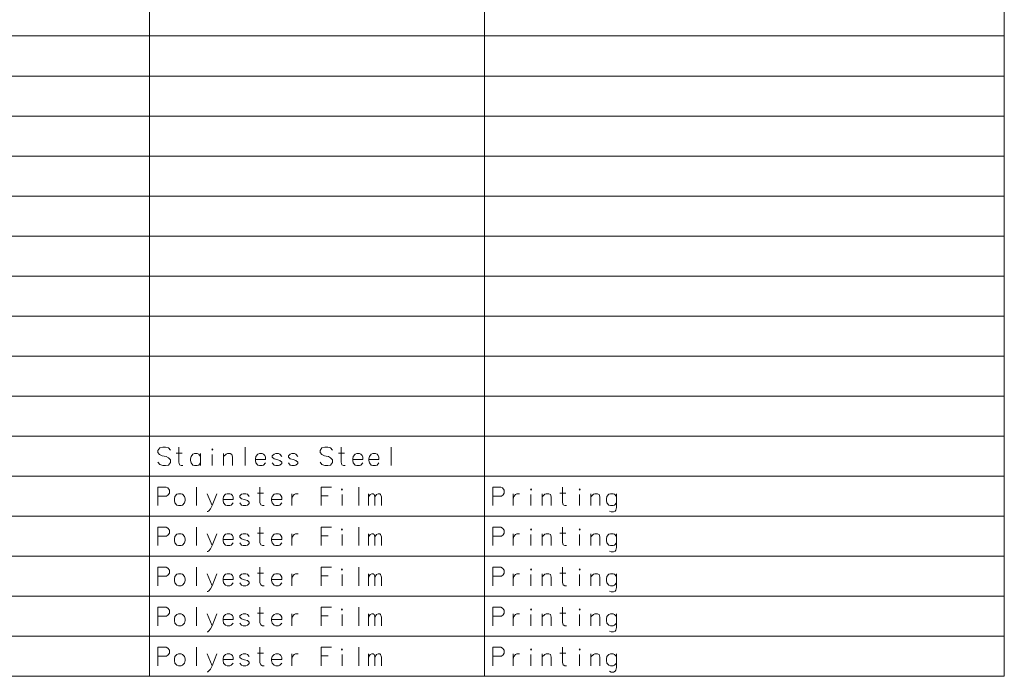
# Model space of a CAD drawing. Extents: x 35 to 821, y 26 to 573.
# Drawn here: x 688 to 821, y 396 to 484 of the extents above; entities that cross this region are included whole.
import ezdxf

# ---------------------------------------------------------------- set-up
doc = ezdxf.new("R2010")
doc.units = 0

msp = doc.modelspace()

# ---------------------------------------------------------------- linework, layer by layer
at = {"color": 7, "lineweight": 13}
for p, q in [((705.772339, 572.907104), (705.772339, 395.866791)), ((750.90918, 572.907104), (750.90918, 395.866791)), ((820.999878, 572.907104), (820.999878, 395.866791)), ((555.532349, 482.189362), (820.999878, 482.189362)), ((555.532349, 476.794189), (820.999878, 476.794189)), ((555.532349, 471.399017), (820.999878, 471.399017)), ((555.532349, 466.003845), (820.999878, 466.003845)), ((555.532349, 460.608704), (820.999878, 460.608704)), ((555.532349, 455.213531), (820.999878, 455.213531)), ((555.532349, 449.818359), (820.999878, 449.818359)), ((555.532349, 444.423218), (820.999878, 444.423218)), ((555.532349, 439.028046), (820.999878, 439.028046)), ((555.532349, 433.632874), (820.999878, 433.632874)), ((555.532349, 428.237732), (820.999878, 428.237732)), ((555.532349, 422.84259), (820.999878, 422.84259)), ((555.532349, 417.447418), (820.999878, 417.447418)), ((555.532349, 412.052246), (820.999878, 412.052246)), ((555.532349, 406.657104), (820.999878, 406.657104)), ((555.532349, 401.261963), (820.999878, 401.261963)), ((555.532349, 395.866791), (820.999878, 395.866791))]:
    msp.add_line(p, q, dxfattribs=at)
for points in [[(708.578796, 426.36676), (708.32074, 426.649017), (707.933655, 426.769989), (707.546509, 426.769989), (707.159424, 426.649017), (706.901367, 426.326447), (706.901367, 426.044189), (707.127197, 425.761932)], [(710.280396, 424.269989), (710.054626, 424.269989), (709.828796, 424.390961), (709.731995, 424.713531), (709.731995, 426.769989)], [(718.66748, 426.769989), (718.66748, 424.269989)], [(730.433655, 426.36676), (730.175537, 426.649017), (729.788452, 426.769989), (729.401367, 426.769989), (729.014282, 426.649017), (728.756226, 426.326447), (728.756226, 426.044189), (728.981995, 425.761932)], [(732.135254, 424.269989), (731.909424, 424.269989), (731.683655, 424.390961), (731.586853, 424.713531), (731.586853, 426.769989)], [(738.336853, 426.769989), (738.336853, 424.269989)], [(707.127197, 425.761932), (707.481995, 425.600647)], [(707.481995, 425.600647), (707.740051, 425.560303)], [(707.740051, 425.560303), (708.030396, 425.479675)], [(708.030396, 425.479675), (708.32074, 425.31839), (708.578796, 425.036133)], [(708.578796, 425.036133), (708.578796, 424.673218)], [(709.377197, 425.963531), (710.183655, 425.963531)], [(712.659424, 425.519989), (712.401367, 425.802246), (712.207825, 425.882904), (711.852966, 425.882904), (711.627197, 425.802246), (711.369141, 425.519989), (711.304626, 425.197418)], [(711.304626, 425.197418), (711.304626, 424.955475)], [(711.369141, 424.632904), (711.304626, 424.955475)], [(712.659424, 424.269989), (712.659424, 425.882904)], [(714.231995, 424.269989), (714.231995, 425.761932)], [(716.965881, 424.269989), (716.965881, 425.439331), (716.869141, 425.761932), (716.643311, 425.882904), (716.288452, 425.882904), (716.09491, 425.802246), (715.740051, 425.479675)], [(715.740051, 424.269989), (715.740051, 425.882904)], [(721.143311, 425.802246), (720.949768, 425.882904), (720.59491, 425.882904), (720.369141, 425.802246), (720.111023, 425.519989), (720.046509, 425.197418)], [(720.046509, 425.197418), (720.046509, 424.955475)], [(721.401367, 425.11676), (720.046509, 425.11676)], [(720.111023, 424.632904), (720.046509, 424.955475)], [(721.143311, 425.802246), (721.304626, 425.640961)], [(721.401367, 425.11676), (721.401367, 425.399017), (721.304626, 425.640961)], [(723.586853, 425.519989), (723.328796, 425.802246), (723.135254, 425.882904), (722.780396, 425.882904), (722.554626, 425.802246), (722.296509, 425.600647)], [(722.296509, 425.600647), (722.296509, 425.399017)], [(722.296509, 425.399017), (722.554626, 425.197418)], [(723.586853, 424.753845), (723.328796, 424.955475), (722.941711, 425.076447), (722.554626, 425.197418)], [(723.586853, 424.753845), (723.586853, 424.552246)], [(725.772339, 425.519989), (725.514282, 425.802246), (725.32074, 425.882904), (724.965881, 425.882904), (724.740051, 425.802246), (724.481995, 425.600647)], [(724.481995, 425.600647), (724.481995, 425.399017)], [(724.481995, 425.399017), (724.740051, 425.197418)], [(725.772339, 424.753845), (725.514282, 424.955475), (725.127197, 425.076447), (724.740051, 425.197418)], [(725.772339, 424.753845), (725.772339, 424.552246)], [(728.981995, 425.761932), (729.336853, 425.600647)], [(729.336853, 425.600647), (729.59491, 425.560303)], [(729.59491, 425.560303), (729.885254, 425.479675)], [(729.885254, 425.479675), (730.175537, 425.31839), (730.433655, 425.036133)], [(730.433655, 425.036133), (730.433655, 424.673218)], [(731.231995, 425.963531), (732.038452, 425.963531)], [(734.256226, 425.802246), (734.062683, 425.882904), (733.707825, 425.882904), (733.481995, 425.802246), (733.223938, 425.519989), (733.159424, 425.197418)], [(733.159424, 425.197418), (733.159424, 424.955475)], [(734.514282, 425.11676), (733.159424, 425.11676)], [(733.223938, 424.632904), (733.159424, 424.955475)], [(734.256226, 425.802246), (734.41748, 425.640961)], [(734.514282, 425.11676), (734.514282, 425.399017), (734.41748, 425.640961)], [(736.441711, 425.802246), (736.248169, 425.882904), (735.893311, 425.882904), (735.66748, 425.802246), (735.409424, 425.519989), (735.34491, 425.197418)], [(735.34491, 425.197418), (735.34491, 424.955475)], [(736.699768, 425.11676), (735.34491, 425.11676)], [(735.409424, 424.632904), (735.34491, 424.955475)], [(736.441711, 425.802246), (736.602966, 425.640961)], [(736.699768, 425.11676), (736.699768, 425.399017), (736.602966, 425.640961)], [(708.32074, 424.350647), (707.933655, 424.269989), (707.546509, 424.269989), (707.159424, 424.431274), (706.901367, 424.713531)], [(708.578796, 424.673218), (708.32074, 424.350647)], [(711.852966, 424.269989), (711.627197, 424.350647), (711.369141, 424.632904)], [(711.852966, 424.269989), (712.207825, 424.269989)], [(712.207825, 424.269989), (712.401367, 424.350647), (712.659424, 424.632904)], [(720.59491, 424.269989), (720.369141, 424.350647), (720.111023, 424.632904)], [(720.59491, 424.269989), (720.949768, 424.269989)], [(720.949768, 424.269989), (721.143311, 424.350647), (721.401367, 424.632904)], [(722.780396, 424.269989), (722.554626, 424.350647), (722.296509, 424.632904)], [(722.780396, 424.269989), (723.135254, 424.269989)], [(723.135254, 424.269989), (723.328796, 424.350647), (723.586853, 424.552246)], [(724.965881, 424.269989), (724.740051, 424.350647), (724.481995, 424.632904)], [(724.965881, 424.269989), (725.32074, 424.269989)], [(725.32074, 424.269989), (725.514282, 424.350647), (725.772339, 424.552246)], [(730.175537, 424.350647), (729.788452, 424.269989), (729.401367, 424.269989), (729.014282, 424.431274), (728.756226, 424.713531)], [(730.433655, 424.673218), (730.175537, 424.350647)], [(733.707825, 424.269989), (733.481995, 424.350647), (733.223938, 424.632904)], [(733.707825, 424.269989), (734.062683, 424.269989)], [(734.062683, 424.269989), (734.256226, 424.350647), (734.514282, 424.632904)], [(735.893311, 424.269989), (735.66748, 424.350647), (735.409424, 424.632904)], [(735.893311, 424.269989), (736.248169, 424.269989)], [(736.248169, 424.269989), (736.441711, 424.350647), (736.699768, 424.632904)], [(707.998169, 421.374847), (706.901367, 421.374847)], [(706.901367, 421.374847), (706.901367, 418.874847)], [(707.998169, 421.374847), (708.223938, 421.253876), (708.449768, 420.971619), (708.449768, 420.56839), (708.288452, 420.326447), (708.062683, 420.165161)], [(712.111023, 421.374847), (712.111023, 418.874847)], [(721.207825, 418.874847), (720.981995, 418.874847), (720.756226, 418.995819), (720.659424, 419.31839), (720.659424, 421.374847)], [(728.885254, 421.374847), (730.304565, 421.374847)], [(728.885254, 421.374847), (728.885254, 418.874847)], [(733.965881, 421.374847), (733.965881, 418.874847)], [(753.13501, 421.374847), (752.038208, 421.374847)], [(752.038208, 421.374847), (752.038208, 418.874847)], [(753.13501, 421.374847), (753.360779, 421.253876), (753.586609, 420.971619), (753.586609, 420.56839), (753.425293, 420.326447), (753.199524, 420.165161)], [(761.973694, 418.874847), (761.747864, 418.874847), (761.522095, 418.995819), (761.425293, 419.31839), (761.425293, 421.374847)], [(706.901367, 420.165161), (708.062683, 420.165161)], [(714.199768, 418.874847), (713.522339, 420.487762)], [(714.84491, 420.487762), (714.199768, 418.874847), (713.973938, 418.431305), (713.780396, 418.189362), (713.619141, 418.06839), (713.522339, 418.06839)], [(716.772339, 420.407104), (716.578796, 420.487762), (716.223938, 420.487762), (715.998169, 420.407104), (715.740051, 420.124847), (715.675537, 419.802277)], [(715.675537, 419.802277), (715.675537, 419.560333)], [(717.030396, 419.721619), (715.675537, 419.721619)], [(715.740051, 419.237762), (715.675537, 419.560333)], [(716.772339, 420.407104), (716.933655, 420.245819)], [(717.030396, 419.721619), (717.030396, 420.003876), (716.933655, 420.245819)], [(719.215881, 420.124847), (718.957825, 420.407104), (718.764282, 420.487762), (718.409424, 420.487762), (718.183655, 420.407104), (717.925537, 420.205505)], [(717.925537, 420.205505), (717.925537, 420.003876)], [(717.925537, 420.003876), (718.183655, 419.802277)], [(719.215881, 419.358704), (718.957825, 419.560333), (718.57074, 419.681305), (718.183655, 419.802277)], [(720.304626, 420.56839), (721.111023, 420.56839)], [(723.328796, 420.407104), (723.135254, 420.487762), (722.780396, 420.487762), (722.554626, 420.407104), (722.296509, 420.124847), (722.231995, 419.802277)], [(722.231995, 419.802277), (722.231995, 419.560333)], [(723.586853, 419.721619), (722.231995, 419.721619)], [(722.296509, 419.237762), (722.231995, 419.560333)], [(723.328796, 420.407104), (723.490051, 420.245819)], [(723.586853, 419.721619), (723.586853, 420.003876), (723.490051, 420.245819)], [(724.933655, 420.487762), (724.933655, 418.874847)], [(724.933655, 419.802277), (725.030396, 420.124847), (725.256226, 420.366791), (725.449768, 420.487762), (725.804565, 420.487762)], [(729.852966, 420.205505), (728.885254, 420.205505)], [(731.715881, 418.874847), (731.715881, 420.366791)], [(735.280396, 418.874847), (735.280396, 420.487762)], [(735.280396, 420.044189), (735.506226, 420.366791), (735.731995, 420.487762), (735.925537, 420.487762), (736.054565, 420.366791), (736.151367, 420.044189), (736.377197, 420.366791), (736.602966, 420.487762), (736.796509, 420.487762), (736.925537, 420.366791), (737.022339, 420.044189)], [(736.151367, 420.044189), (736.151367, 418.874847)], [(737.022339, 420.044189), (737.022339, 418.874847)], [(752.038208, 420.165161), (753.199524, 420.165161)], [(754.772095, 420.487762), (754.772095, 418.874847)], [(754.772095, 419.802277), (754.868835, 420.124847), (755.094666, 420.366791), (755.288208, 420.487762), (755.643066, 420.487762)], [(757.18335, 418.874847), (757.18335, 420.366791)], [(759.917236, 418.874847), (759.917236, 420.044189), (759.820496, 420.366791), (759.594666, 420.487762), (759.239807, 420.487762), (759.046265, 420.407104), (758.691467, 420.084534)], [(758.691467, 418.874847), (758.691467, 420.487762)], [(761.070496, 420.56839), (761.876892, 420.56839)], [(763.739807, 418.874847), (763.739807, 420.366791)], [(766.473694, 418.874847), (766.473694, 420.044189), (766.376892, 420.366791), (766.151123, 420.487762), (765.796265, 420.487762), (765.602722, 420.407104), (765.247864, 420.084534)], [(765.247864, 418.874847), (765.247864, 420.487762)], [(768.723694, 420.124847), (768.465637, 420.407104), (768.272095, 420.487762), (767.917236, 420.487762), (767.691467, 420.407104), (767.43335, 420.124847), (767.368835, 419.802277)], [(767.368835, 419.802277), (767.368835, 419.560333)], [(767.43335, 419.237762), (767.368835, 419.560333)], [(768.723694, 420.487762), (768.723694, 418.632904), (768.626892, 418.27002), (768.530151, 418.149048), (768.304321, 418.028076), (767.98175, 418.028076), (767.755981, 418.149048)], [(716.223938, 418.874847), (715.998169, 418.955505), (715.740051, 419.237762)], [(716.223938, 418.874847), (716.578796, 418.874847)], [(716.578796, 418.874847), (716.772339, 418.955505), (717.030396, 419.237762)], [(718.409424, 418.874847), (718.183655, 418.955505), (717.925537, 419.237762)], [(718.409424, 418.874847), (718.764282, 418.874847)], [(718.764282, 418.874847), (718.957825, 418.955505), (719.215881, 419.157104)], [(719.215881, 419.358704), (719.215881, 419.157104)], [(722.780396, 418.874847), (722.554626, 418.955505), (722.296509, 419.237762)], [(722.780396, 418.874847), (723.135254, 418.874847)], [(723.135254, 418.874847), (723.328796, 418.955505), (723.586853, 419.237762)], [(767.917236, 418.874847), (767.691467, 418.955505), (767.43335, 419.237762)], [(767.917236, 418.874847), (768.272095, 418.874847)], [(768.272095, 418.874847), (768.465637, 418.955505), (768.723694, 419.237762)], [(707.998169, 415.979675), (706.901367, 415.979675)], [(706.901367, 415.979675), (706.901367, 413.479675)], [(707.998169, 415.979675), (708.223938, 415.858704), (708.449768, 415.576447), (708.449768, 415.173218), (708.288452, 414.931274), (708.062683, 414.769989)], [(712.111023, 415.979675), (712.111023, 413.479675)], [(721.207825, 413.479675), (720.981995, 413.479675), (720.756226, 413.600647), (720.659424, 413.923218), (720.659424, 415.979675)], [(728.885254, 415.979675), (730.304565, 415.979675)], [(728.885254, 415.979675), (728.885254, 413.479675)], [(733.965881, 415.979675), (733.965881, 413.479675)], [(753.13501, 415.979675), (752.038208, 415.979675)], [(752.038208, 415.979675), (752.038208, 413.479675)], [(753.13501, 415.979675), (753.360779, 415.858704), (753.586609, 415.576447), (753.586609, 415.173218), (753.425293, 414.931274), (753.199524, 414.769989)], [(761.973694, 413.479675), (761.747864, 413.479675), (761.522095, 413.600647), (761.425293, 413.923218), (761.425293, 415.979675)], [(706.901367, 414.769989), (708.062683, 414.769989)], [(714.199768, 413.479675), (713.522339, 415.09259)], [(714.84491, 415.09259), (714.199768, 413.479675), (713.973938, 413.036133), (713.780396, 412.794189), (713.619141, 412.673218), (713.522339, 412.673218)], [(716.772339, 415.011932), (716.578796, 415.09259), (716.223938, 415.09259), (715.998169, 415.011932), (715.740051, 414.729675), (715.675537, 414.407104)], [(715.675537, 414.407104), (715.675537, 414.165161)], [(717.030396, 414.326447), (715.675537, 414.326447)], [(715.740051, 413.84259), (715.675537, 414.165161)], [(716.772339, 415.011932), (716.933655, 414.850647)], [(717.030396, 414.326447), (717.030396, 414.608704), (716.933655, 414.850647)], [(719.215881, 414.729675), (718.957825, 415.011932), (718.764282, 415.09259), (718.409424, 415.09259), (718.183655, 415.011932), (717.925537, 414.810333)], [(717.925537, 414.810333), (717.925537, 414.608704)], [(717.925537, 414.608704), (718.183655, 414.407104)], [(719.215881, 413.963531), (718.957825, 414.165161), (718.57074, 414.286133), (718.183655, 414.407104)], [(720.304626, 415.173218), (721.111023, 415.173218)], [(723.328796, 415.011932), (723.135254, 415.09259), (722.780396, 415.09259), (722.554626, 415.011932), (722.296509, 414.729675), (722.231995, 414.407104)], [(722.231995, 414.407104), (722.231995, 414.165161)], [(723.586853, 414.326447), (722.231995, 414.326447)], [(722.296509, 413.84259), (722.231995, 414.165161)], [(723.328796, 415.011932), (723.490051, 414.850647)], [(723.586853, 414.326447), (723.586853, 414.608704), (723.490051, 414.850647)], [(724.933655, 415.09259), (724.933655, 413.479675)], [(724.933655, 414.407104), (725.030396, 414.729675), (725.256226, 414.971619), (725.449768, 415.09259), (725.804565, 415.09259)], [(729.852966, 414.810333), (728.885254, 414.810333)], [(731.715881, 413.479675), (731.715881, 414.971619)], [(735.280396, 413.479675), (735.280396, 415.09259)], [(735.280396, 414.649017), (735.506226, 414.971619), (735.731995, 415.09259), (735.925537, 415.09259), (736.054565, 414.971619), (736.151367, 414.649017), (736.377197, 414.971619), (736.602966, 415.09259), (736.796509, 415.09259), (736.925537, 414.971619), (737.022339, 414.649017)], [(736.151367, 414.649017), (736.151367, 413.479675)], [(737.022339, 414.649017), (737.022339, 413.479675)], [(752.038208, 414.769989), (753.199524, 414.769989)], [(754.772095, 415.09259), (754.772095, 413.479675)], [(754.772095, 414.407104), (754.868835, 414.729675), (755.094666, 414.971619), (755.288208, 415.09259), (755.643066, 415.09259)], [(757.18335, 413.479675), (757.18335, 414.971619)], [(759.917236, 413.479675), (759.917236, 414.649017), (759.820496, 414.971619), (759.594666, 415.09259), (759.239807, 415.09259), (759.046265, 415.011932), (758.691467, 414.689362)], [(758.691467, 413.479675), (758.691467, 415.09259)], [(761.070496, 415.173218), (761.876892, 415.173218)], [(763.739807, 413.479675), (763.739807, 414.971619)], [(766.473694, 413.479675), (766.473694, 414.649017), (766.376892, 414.971619), (766.151123, 415.09259), (765.796265, 415.09259), (765.602722, 415.011932), (765.247864, 414.689362)], [(765.247864, 413.479675), (765.247864, 415.09259)], [(768.723694, 414.729675), (768.465637, 415.011932), (768.272095, 415.09259), (767.917236, 415.09259), (767.691467, 415.011932), (767.43335, 414.729675), (767.368835, 414.407104)], [(767.368835, 414.407104), (767.368835, 414.165161)], [(767.43335, 413.84259), (767.368835, 414.165161)], [(768.723694, 415.09259), (768.723694, 413.237732), (768.626892, 412.874847), (768.530151, 412.753876), (768.304321, 412.632904), (767.98175, 412.632904), (767.755981, 412.753876)], [(716.223938, 413.479675), (715.998169, 413.560333), (715.740051, 413.84259)], [(716.223938, 413.479675), (716.578796, 413.479675)], [(716.578796, 413.479675), (716.772339, 413.560333), (717.030396, 413.84259)], [(718.409424, 413.479675), (718.183655, 413.560333), (717.925537, 413.84259)], [(718.409424, 413.479675), (718.764282, 413.479675)], [(718.764282, 413.479675), (718.957825, 413.560333), (719.215881, 413.761932)], [(719.215881, 413.963531), (719.215881, 413.761932)], [(722.780396, 413.479675), (722.554626, 413.560333), (722.296509, 413.84259)], [(722.780396, 413.479675), (723.135254, 413.479675)], [(723.135254, 413.479675), (723.328796, 413.560333), (723.586853, 413.84259)], [(767.917236, 413.479675), (767.691467, 413.560333), (767.43335, 413.84259)], [(767.917236, 413.479675), (768.272095, 413.479675)], [(768.272095, 413.479675), (768.465637, 413.560333), (768.723694, 413.84259)], [(707.998169, 410.584503), (706.901367, 410.584503)], [(706.901367, 410.584503), (706.901367, 408.084503)], [(707.998169, 410.584503), (708.223938, 410.463531), (708.449768, 410.181274), (708.449768, 409.778046), (708.288452, 409.536102), (708.062683, 409.374817)], [(712.111023, 410.584503), (712.111023, 408.084503)], [(721.207825, 408.084503), (720.981995, 408.084503), (720.756226, 408.205475), (720.659424, 408.528046), (720.659424, 410.584503)], [(728.885254, 410.584503), (730.304565, 410.584503)], [(728.885254, 410.584503), (728.885254, 408.084503)], [(733.965881, 410.584503), (733.965881, 408.084503)], [(753.13501, 410.584503), (752.038208, 410.584503)], [(752.038208, 410.584503), (752.038208, 408.084503)], [(753.13501, 410.584503), (753.360779, 410.463531), (753.586609, 410.181274), (753.586609, 409.778046), (753.425293, 409.536102), (753.199524, 409.374817)], [(761.973694, 408.084503), (761.747864, 408.084503), (761.522095, 408.205475), (761.425293, 408.528046), (761.425293, 410.584503)], [(706.901367, 409.374817), (708.062683, 409.374817)], [(714.199768, 408.084503), (713.522339, 409.697418)], [(714.84491, 409.697418), (714.199768, 408.084503), (713.973938, 407.640961), (713.780396, 407.399017), (713.619141, 407.278046), (713.522339, 407.278046)], [(716.772339, 409.61676), (716.578796, 409.697418), (716.223938, 409.697418), (715.998169, 409.61676), (715.740051, 409.334503), (715.675537, 409.011932)], [(715.675537, 409.011932), (715.675537, 408.769989)], [(717.030396, 408.931274), (715.675537, 408.931274)], [(716.772339, 409.61676), (716.933655, 409.455475)], [(717.030396, 408.931274), (717.030396, 409.213531), (716.933655, 409.455475)], [(719.215881, 409.334503), (718.957825, 409.61676), (718.764282, 409.697418), (718.409424, 409.697418), (718.183655, 409.61676), (717.925537, 409.415161)], [(717.925537, 409.415161), (717.925537, 409.213531)], [(717.925537, 409.213531), (718.183655, 409.011932)], [(719.215881, 408.568359), (718.957825, 408.769989), (718.57074, 408.890961), (718.183655, 409.011932)], [(720.304626, 409.778046), (721.111023, 409.778046)], [(723.328796, 409.61676), (723.135254, 409.697418), (722.780396, 409.697418), (722.554626, 409.61676), (722.296509, 409.334503), (722.231995, 409.011932)], [(722.231995, 409.011932), (722.231995, 408.769989)], [(723.586853, 408.931274), (722.231995, 408.931274)], [(723.328796, 409.61676), (723.490051, 409.455475)], [(723.586853, 408.931274), (723.586853, 409.213531), (723.490051, 409.455475)], [(724.933655, 409.697418), (724.933655, 408.084503)], [(724.933655, 409.011932), (725.030396, 409.334503), (725.256226, 409.576447), (725.449768, 409.697418), (725.804565, 409.697418)], [(729.852966, 409.415161), (728.885254, 409.415161)], [(731.715881, 408.084503), (731.715881, 409.576447)], [(735.280396, 408.084503), (735.280396, 409.697418)], [(735.280396, 409.253845), (735.506226, 409.576447), (735.731995, 409.697418), (735.925537, 409.697418), (736.054565, 409.576447), (736.151367, 409.253845), (736.377197, 409.576447), (736.602966, 409.697418), (736.796509, 409.697418), (736.925537, 409.576447), (737.022339, 409.253845)], [(736.151367, 409.253845), (736.151367, 408.084503)], [(737.022339, 409.253845), (737.022339, 408.084503)], [(752.038208, 409.374817), (753.199524, 409.374817)], [(754.772095, 409.697418), (754.772095, 408.084503)], [(754.772095, 409.011932), (754.868835, 409.334503), (755.094666, 409.576447), (755.288208, 409.697418), (755.643066, 409.697418)], [(757.18335, 408.084503), (757.18335, 409.576447)], [(759.917236, 408.084503), (759.917236, 409.253845), (759.820496, 409.576447), (759.594666, 409.697418), (759.239807, 409.697418), (759.046265, 409.61676), (758.691467, 409.294189)], [(758.691467, 408.084503), (758.691467, 409.697418)], [(761.070496, 409.778046), (761.876892, 409.778046)], [(763.739807, 408.084503), (763.739807, 409.576447)], [(766.473694, 408.084503), (766.473694, 409.253845), (766.376892, 409.576447), (766.151123, 409.697418), (765.796265, 409.697418), (765.602722, 409.61676), (765.247864, 409.294189)], [(765.247864, 408.084503), (765.247864, 409.697418)], [(768.723694, 409.334503), (768.465637, 409.61676), (768.272095, 409.697418), (767.917236, 409.697418), (767.691467, 409.61676), (767.43335, 409.334503), (767.368835, 409.011932)], [(767.368835, 409.011932), (767.368835, 408.769989)], [(768.723694, 409.697418), (768.723694, 407.84256), (768.626892, 407.479675), (768.530151, 407.358704), (768.304321, 407.237732), (767.98175, 407.237732), (767.755981, 407.358704)], [(715.740051, 408.447418), (715.675537, 408.769989)], [(716.223938, 408.084503), (715.998169, 408.165161), (715.740051, 408.447418)], [(716.223938, 408.084503), (716.578796, 408.084503)], [(716.578796, 408.084503), (716.772339, 408.165161), (717.030396, 408.447418)], [(718.409424, 408.084503), (718.183655, 408.165161), (717.925537, 408.447418)], [(718.409424, 408.084503), (718.764282, 408.084503)], [(718.764282, 408.084503), (718.957825, 408.165161), (719.215881, 408.36676)], [(719.215881, 408.568359), (719.215881, 408.36676)], [(722.296509, 408.447418), (722.231995, 408.769989)], [(722.780396, 408.084503), (722.554626, 408.165161), (722.296509, 408.447418)], [(722.780396, 408.084503), (723.135254, 408.084503)], [(723.135254, 408.084503), (723.328796, 408.165161), (723.586853, 408.447418)], [(767.43335, 408.447418), (767.368835, 408.769989)], [(767.917236, 408.084503), (767.691467, 408.165161), (767.43335, 408.447418)], [(767.917236, 408.084503), (768.272095, 408.084503)], [(768.272095, 408.084503), (768.465637, 408.165161), (768.723694, 408.447418)], [(707.998169, 405.189362), (706.901367, 405.189362)], [(706.901367, 405.189362), (706.901367, 402.689362)], [(707.998169, 405.189362), (708.223938, 405.06839), (708.449768, 404.786133), (708.449768, 404.382904), (708.288452, 404.140961), (708.062683, 403.979675)], [(712.111023, 405.189362), (712.111023, 402.689362)], [(721.207825, 402.689362), (720.981995, 402.689362), (720.756226, 402.810333), (720.659424, 403.132904), (720.659424, 405.189362)], [(728.885254, 405.189362), (730.304565, 405.189362)], [(728.885254, 405.189362), (728.885254, 402.689362)], [(733.965881, 405.189362), (733.965881, 402.689362)], [(753.13501, 405.189362), (752.038208, 405.189362)], [(752.038208, 405.189362), (752.038208, 402.689362)], [(753.13501, 405.189362), (753.360779, 405.06839), (753.586609, 404.786133), (753.586609, 404.382904), (753.425293, 404.140961), (753.199524, 403.979675)], [(761.973694, 402.689362), (761.747864, 402.689362), (761.522095, 402.810333), (761.425293, 403.132904), (761.425293, 405.189362)], [(706.901367, 403.979675), (708.062683, 403.979675)], [(714.199768, 402.689362), (713.522339, 404.302277)], [(714.84491, 404.302277), (714.199768, 402.689362), (713.973938, 402.245819), (713.780396, 402.003876), (713.619141, 401.882904), (713.522339, 401.882904)], [(716.772339, 404.221619), (716.578796, 404.302277), (716.223938, 404.302277), (715.998169, 404.221619), (715.740051, 403.939362), (715.675537, 403.616791)], [(715.675537, 403.616791), (715.675537, 403.374847)], [(717.030396, 403.536133), (715.675537, 403.536133)], [(716.772339, 404.221619), (716.933655, 404.060333)], [(717.030396, 403.536133), (717.030396, 403.81839), (716.933655, 404.060333)], [(719.215881, 403.939362), (718.957825, 404.221619), (718.764282, 404.302277), (718.409424, 404.302277), (718.183655, 404.221619), (717.925537, 404.02002)], [(717.925537, 404.02002), (717.925537, 403.81839)], [(717.925537, 403.81839), (718.183655, 403.616791)], [(719.215881, 403.173218), (718.957825, 403.374847), (718.57074, 403.495819), (718.183655, 403.616791)], [(720.304626, 404.382904), (721.111023, 404.382904)], [(723.328796, 404.221619), (723.135254, 404.302277), (722.780396, 404.302277), (722.554626, 404.221619), (722.296509, 403.939362), (722.231995, 403.616791)], [(722.231995, 403.616791), (722.231995, 403.374847)], [(723.586853, 403.536133), (722.231995, 403.536133)], [(723.328796, 404.221619), (723.490051, 404.060333)], [(723.586853, 403.536133), (723.586853, 403.81839), (723.490051, 404.060333)], [(724.933655, 404.302277), (724.933655, 402.689362)], [(724.933655, 403.616791), (725.030396, 403.939362), (725.256226, 404.181305), (725.449768, 404.302277), (725.804565, 404.302277)], [(729.852966, 404.02002), (728.885254, 404.02002)], [(731.715881, 402.689362), (731.715881, 404.181305)], [(735.280396, 402.689362), (735.280396, 404.302277)], [(735.280396, 403.858704), (735.506226, 404.181305), (735.731995, 404.302277), (735.925537, 404.302277), (736.054565, 404.181305), (736.151367, 403.858704), (736.377197, 404.181305), (736.602966, 404.302277), (736.796509, 404.302277), (736.925537, 404.181305), (737.022339, 403.858704)], [(736.151367, 403.858704), (736.151367, 402.689362)], [(737.022339, 403.858704), (737.022339, 402.689362)], [(752.038208, 403.979675), (753.199524, 403.979675)], [(754.772095, 404.302277), (754.772095, 402.689362)], [(754.772095, 403.616791), (754.868835, 403.939362), (755.094666, 404.181305), (755.288208, 404.302277), (755.643066, 404.302277)], [(757.18335, 402.689362), (757.18335, 404.181305)], [(759.917236, 402.689362), (759.917236, 403.858704), (759.820496, 404.181305), (759.594666, 404.302277), (759.239807, 404.302277), (759.046265, 404.221619), (758.691467, 403.899048)], [(758.691467, 402.689362), (758.691467, 404.302277)], [(761.070496, 404.382904), (761.876892, 404.382904)], [(763.739807, 402.689362), (763.739807, 404.181305)], [(766.473694, 402.689362), (766.473694, 403.858704), (766.376892, 404.181305), (766.151123, 404.302277), (765.796265, 404.302277), (765.602722, 404.221619), (765.247864, 403.899048)], [(765.247864, 402.689362), (765.247864, 404.302277)], [(768.723694, 403.939362), (768.465637, 404.221619), (768.272095, 404.302277), (767.917236, 404.302277), (767.691467, 404.221619), (767.43335, 403.939362), (767.368835, 403.616791)], [(767.368835, 403.616791), (767.368835, 403.374847)], [(768.723694, 404.302277), (768.723694, 402.447418), (768.626892, 402.084534), (768.530151, 401.963562), (768.304321, 401.84259), (767.98175, 401.84259), (767.755981, 401.963562)], [(715.740051, 403.052277), (715.675537, 403.374847)], [(716.223938, 402.689362), (715.998169, 402.77002), (715.740051, 403.052277)], [(716.223938, 402.689362), (716.578796, 402.689362)], [(716.578796, 402.689362), (716.772339, 402.77002), (717.030396, 403.052277)], [(718.409424, 402.689362), (718.183655, 402.77002), (717.925537, 403.052277)], [(718.409424, 402.689362), (718.764282, 402.689362)], [(718.764282, 402.689362), (718.957825, 402.77002), (719.215881, 402.971619)], [(719.215881, 403.173218), (719.215881, 402.971619)], [(722.296509, 403.052277), (722.231995, 403.374847)], [(722.780396, 402.689362), (722.554626, 402.77002), (722.296509, 403.052277)], [(722.780396, 402.689362), (723.135254, 402.689362)], [(723.135254, 402.689362), (723.328796, 402.77002), (723.586853, 403.052277)], [(767.43335, 403.052277), (767.368835, 403.374847)], [(767.917236, 402.689362), (767.691467, 402.77002), (767.43335, 403.052277)], [(767.917236, 402.689362), (768.272095, 402.689362)], [(768.272095, 402.689362), (768.465637, 402.77002), (768.723694, 403.052277)], [(707.998169, 399.79422), (706.901367, 399.79422)], [(706.901367, 399.79422), (706.901367, 397.29422)], [(707.998169, 399.79422), (708.223938, 399.673248), (708.449768, 399.390991), (708.449768, 398.987762), (708.288452, 398.745819), (708.062683, 398.584534)], [(712.111023, 399.79422), (712.111023, 397.29422)], [(721.207825, 397.29422), (720.981995, 397.29422), (720.756226, 397.415192), (720.659424, 397.737762), (720.659424, 399.79422)], [(728.885254, 399.79422), (730.304565, 399.79422)], [(728.885254, 399.79422), (728.885254, 397.29422)], [(733.965881, 399.79422), (733.965881, 397.29422)], [(753.13501, 399.79422), (752.038208, 399.79422)], [(752.038208, 399.79422), (752.038208, 397.29422)], [(753.13501, 399.79422), (753.360779, 399.673248), (753.586609, 399.390991), (753.586609, 398.987762), (753.425293, 398.745819), (753.199524, 398.584534)], [(761.973694, 397.29422), (761.747864, 397.29422), (761.522095, 397.415192), (761.425293, 397.737762), (761.425293, 399.79422)], [(706.901367, 398.584534), (708.062683, 398.584534)], [(714.199768, 397.29422), (713.522339, 398.907135)], [(714.84491, 398.907135), (714.199768, 397.29422), (713.973938, 396.850677), (713.780396, 396.608734), (713.619141, 396.487762), (713.522339, 396.487762)], [(716.772339, 398.826477), (716.578796, 398.907135), (716.223938, 398.907135), (715.998169, 398.826477), (715.740051, 398.54422), (715.675537, 398.221649)], [(715.675537, 398.221649), (715.675537, 397.979706)], [(716.772339, 398.826477), (716.933655, 398.665192)], [(717.030396, 398.140991), (717.030396, 398.423248), (716.933655, 398.665192)], [(719.215881, 398.54422), (718.957825, 398.826477), (718.764282, 398.907135), (718.409424, 398.907135), (718.183655, 398.826477), (717.925537, 398.624878)], [(717.925537, 398.624878), (717.925537, 398.423248)], [(717.925537, 398.423248), (718.183655, 398.221649)], [(719.215881, 397.778076), (718.957825, 397.979706), (718.57074, 398.100677), (718.183655, 398.221649)], [(720.304626, 398.987762), (721.111023, 398.987762)], [(723.328796, 398.826477), (723.135254, 398.907135), (722.780396, 398.907135), (722.554626, 398.826477), (722.296509, 398.54422), (722.231995, 398.221649)], [(722.231995, 398.221649), (722.231995, 397.979706)], [(723.328796, 398.826477), (723.490051, 398.665192)], [(723.586853, 398.140991), (723.586853, 398.423248), (723.490051, 398.665192)], [(724.933655, 398.907135), (724.933655, 397.29422)], [(724.933655, 398.221649), (725.030396, 398.54422), (725.256226, 398.786163), (725.449768, 398.907135), (725.804565, 398.907135)], [(729.852966, 398.624878), (728.885254, 398.624878)], [(731.715881, 397.29422), (731.715881, 398.786163)], [(735.280396, 397.29422), (735.280396, 398.907135)], [(735.280396, 398.463562), (735.506226, 398.786163), (735.731995, 398.907135), (735.925537, 398.907135), (736.054565, 398.786163), (736.151367, 398.463562), (736.377197, 398.786163), (736.602966, 398.907135), (736.796509, 398.907135), (736.925537, 398.786163), (737.022339, 398.463562)], [(736.151367, 398.463562), (736.151367, 397.29422)], [(737.022339, 398.463562), (737.022339, 397.29422)], [(752.038208, 398.584534), (753.199524, 398.584534)], [(754.772095, 398.907135), (754.772095, 397.29422)], [(754.772095, 398.221649), (754.868835, 398.54422), (755.094666, 398.786163), (755.288208, 398.907135), (755.643066, 398.907135)], [(757.18335, 397.29422), (757.18335, 398.786163)], [(759.917236, 397.29422), (759.917236, 398.463562), (759.820496, 398.786163), (759.594666, 398.907135), (759.239807, 398.907135), (759.046265, 398.826477), (758.691467, 398.503906)], [(758.691467, 397.29422), (758.691467, 398.907135)], [(761.070496, 398.987762), (761.876892, 398.987762)], [(763.739807, 397.29422), (763.739807, 398.786163)], [(766.473694, 397.29422), (766.473694, 398.463562), (766.376892, 398.786163), (766.151123, 398.907135), (765.796265, 398.907135), (765.602722, 398.826477), (765.247864, 398.503906)], [(765.247864, 397.29422), (765.247864, 398.907135)], [(768.723694, 398.54422), (768.465637, 398.826477), (768.272095, 398.907135), (767.917236, 398.907135), (767.691467, 398.826477), (767.43335, 398.54422), (767.368835, 398.221649)], [(767.368835, 398.221649), (767.368835, 397.979706)], [(768.723694, 398.907135), (768.723694, 397.052277), (768.626892, 396.689392), (768.530151, 396.56842), (768.304321, 396.447449), (767.98175, 396.447449), (767.755981, 396.56842)], [(717.030396, 398.140991), (715.675537, 398.140991)], [(715.740051, 397.657135), (715.675537, 397.979706)], [(716.223938, 397.29422), (715.998169, 397.374878), (715.740051, 397.657135)], [(716.223938, 397.29422), (716.578796, 397.29422)], [(716.578796, 397.29422), (716.772339, 397.374878), (717.030396, 397.657135)], [(718.409424, 397.29422), (718.183655, 397.374878), (717.925537, 397.657135)], [(718.409424, 397.29422), (718.764282, 397.29422)], [(718.764282, 397.29422), (718.957825, 397.374878), (719.215881, 397.576477)], [(719.215881, 397.778076), (719.215881, 397.576477)], [(723.586853, 398.140991), (722.231995, 398.140991)], [(722.296509, 397.657135), (722.231995, 397.979706)], [(722.780396, 397.29422), (722.554626, 397.374878), (722.296509, 397.657135)], [(722.780396, 397.29422), (723.135254, 397.29422)], [(723.135254, 397.29422), (723.328796, 397.374878), (723.586853, 397.657135)], [(767.43335, 397.657135), (767.368835, 397.979706)], [(767.917236, 397.29422), (767.691467, 397.374878), (767.43335, 397.657135)], [(767.917236, 397.29422), (768.272095, 397.29422)], [(768.272095, 397.29422), (768.465637, 397.374878), (768.723694, 397.657135)]]:
    msp.add_lwpolyline(points, dxfattribs=at)
for points in [[(714.231995, 426.528046), (714.296509, 426.447418), (714.231995, 426.36676), (714.16748, 426.447418)], [(731.715881, 421.132904), (731.780396, 421.052277), (731.715881, 420.971619), (731.651367, 421.052277)], [(757.18335, 421.132904), (757.247864, 421.052277), (757.18335, 420.971619), (757.118835, 421.052277)], [(763.739807, 421.132904), (763.804321, 421.052277), (763.739807, 420.971619), (763.675293, 421.052277)], [(709.66748, 420.487762), (709.441711, 420.407104), (709.183655, 420.124847), (709.119141, 419.802277), (709.119141, 419.560333), (709.183655, 419.237762), (709.441711, 418.955505), (709.66748, 418.874847), (710.022339, 418.874847), (710.215881, 418.955505), (710.473938, 419.237762), (710.57074, 419.560333), (710.57074, 419.802277), (710.473938, 420.124847), (710.215881, 420.407104), (710.022339, 420.487762)], [(731.715881, 415.737732), (731.780396, 415.657104), (731.715881, 415.576447), (731.651367, 415.657104)], [(757.18335, 415.737732), (757.247864, 415.657104), (757.18335, 415.576447), (757.118835, 415.657104)], [(763.739807, 415.737732), (763.804321, 415.657104), (763.739807, 415.576447), (763.675293, 415.657104)], [(709.66748, 415.09259), (709.441711, 415.011932), (709.183655, 414.729675), (709.119141, 414.407104), (709.119141, 414.165161), (709.183655, 413.84259), (709.441711, 413.560333), (709.66748, 413.479675), (710.022339, 413.479675), (710.215881, 413.560333), (710.473938, 413.84259), (710.57074, 414.165161), (710.57074, 414.407104), (710.473938, 414.729675), (710.215881, 415.011932), (710.022339, 415.09259)], [(731.715881, 410.34256), (731.780396, 410.261932), (731.715881, 410.181274), (731.651367, 410.261932)], [(757.18335, 410.34256), (757.247864, 410.261932), (757.18335, 410.181274), (757.118835, 410.261932)], [(763.739807, 410.34256), (763.804321, 410.261932), (763.739807, 410.181274), (763.675293, 410.261932)], [(709.66748, 409.697418), (709.441711, 409.61676), (709.183655, 409.334503), (709.119141, 409.011932), (709.119141, 408.769989), (709.183655, 408.447418), (709.441711, 408.165161), (709.66748, 408.084503), (710.022339, 408.084503), (710.215881, 408.165161), (710.473938, 408.447418), (710.57074, 408.769989), (710.57074, 409.011932), (710.473938, 409.334503), (710.215881, 409.61676), (710.022339, 409.697418)], [(731.715881, 404.947418), (731.780396, 404.866791), (731.715881, 404.786133), (731.651367, 404.866791)], [(757.18335, 404.947418), (757.247864, 404.866791), (757.18335, 404.786133), (757.118835, 404.866791)], [(763.739807, 404.947418), (763.804321, 404.866791), (763.739807, 404.786133), (763.675293, 404.866791)], [(709.66748, 404.302277), (709.441711, 404.221619), (709.183655, 403.939362), (709.119141, 403.616791), (709.119141, 403.374847), (709.183655, 403.052277), (709.441711, 402.77002), (709.66748, 402.689362), (710.022339, 402.689362), (710.215881, 402.77002), (710.473938, 403.052277), (710.57074, 403.374847), (710.57074, 403.616791), (710.473938, 403.939362), (710.215881, 404.221619), (710.022339, 404.302277)], [(731.715881, 399.552277), (731.780396, 399.471649), (731.715881, 399.390991), (731.651367, 399.471649)], [(757.18335, 399.552277), (757.247864, 399.471649), (757.18335, 399.390991), (757.118835, 399.471649)], [(763.739807, 399.552277), (763.804321, 399.471649), (763.739807, 399.390991), (763.675293, 399.471649)], [(709.66748, 398.907135), (709.441711, 398.826477), (709.183655, 398.54422), (709.119141, 398.221649), (709.119141, 397.979706), (709.183655, 397.657135), (709.441711, 397.374878), (709.66748, 397.29422), (710.022339, 397.29422), (710.215881, 397.374878), (710.473938, 397.657135), (710.57074, 397.979706), (710.57074, 398.221649), (710.473938, 398.54422), (710.215881, 398.826477), (710.022339, 398.907135)]]:
    msp.add_lwpolyline(points, close=True, dxfattribs=at)

doc.saveas('drawing.dxf')
